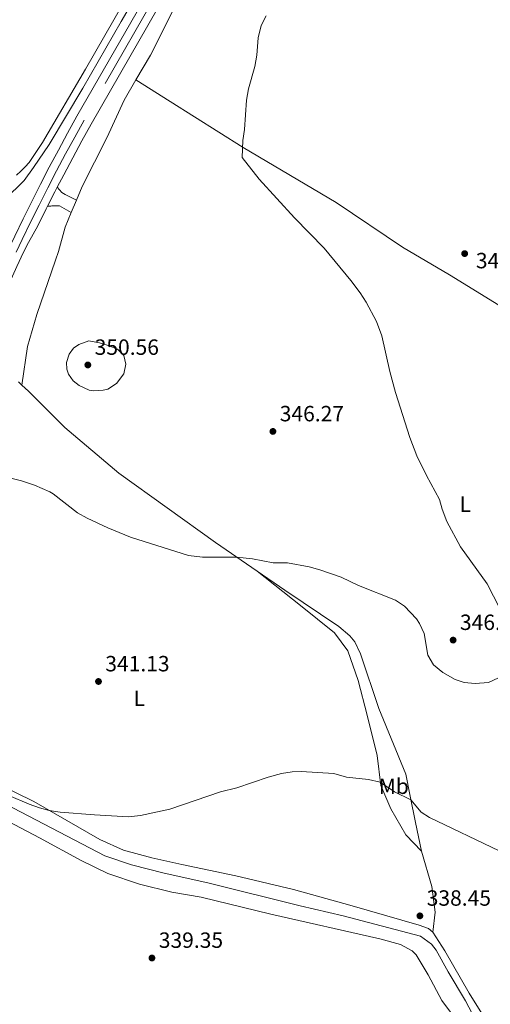
# Model space of a CAD drawing. Units: metres. Extents: x 587243 to 594148, y 4705846 to 4710562.
# Drawn here: x 590881 to 591094, y 4707864 to 4708311 of the extents above; entities that cross this region are included whole.
import ezdxf
from ezdxf.enums import TextEntityAlignment as Align

# ---------------------------------------------------------------- set-up
doc = ezdxf.new("R2010")
doc.units = ezdxf.units.M
doc.header["$MEASUREMENT"] = 0
doc.linetypes.add('DGN Style 3', pattern=[104.39072, 74.5648, -29.82592])
doc.linetypes.add('DGN Style 4', pattern=[119.3782448, 59.65184000000001, -29.82592, 0.0745648, -29.82592])
for name, color, linetype, lineweight in [('Nivel 11', 7, 'Continuous', 0), ('Nivel 21', 7, 'Continuous', 0), ('Nivel 23', 7, 'Continuous', 0), ('Nivel 36', 7, 'Continuous', 0), ('Nivel 37', 7, 'Continuous', 0), ('Nivel 41', 7, 'Continuous', 0), ('Nivel 5', 7, 'Continuous', 0), ('Nivel 54', 7, 'Continuous', 0), ('Nivel 7', 7, 'Continuous', 0)]:
    doc.layers.add(name, color=color, linetype=linetype, lineweight=lineweight)
doc.styles.add('Style-Arial', font='txt')
doc.styles.add('Style-Arial Narrow', font='txt')

# ---------------------------------------------------------------- blocks, each defined once
blk = doc.blocks.new('5PATER')
at = {"layer": 'Nivel 7', "linetype": 'Continuous', "lineweight": 0}
h = blk.add_hatch(color=51, dxfattribs=at)
edge = h.paths.add_edge_path()
edge.add_ellipse((-0.01885426044464111, -0.04621738195419312), major_axis=(-10.95721237655889, -11.10700355671524), ratio=0.9994222409660316, start_angle=0, end_angle=360)

msp = doc.modelspace()

# ---------------------------------------------------------------- linework, layer by layer
at = {"layer": 'Nivel 11', "color": 142, "linetype": 'DGN Style 3', "lineweight": 13}
for points in [[(590945.0700000003, 4708342.57, 347.72), (590926.7699999996, 4708310.59, 347.57), (590909.379999999, 4708280.34, 347.13), (590894.0799999982, 4708254.710000001, 346.98), (590886.9499999993, 4708244.35, 346.69), (590882.75, 4708238.449999999, 345.95), (590879.2899999991, 4708234.890000001, 345.51), (590871.6999999993, 4708228.15, 345.07), (590868.1600000001, 4708226.17, 345.07), (590864.620000001, 4708224.199999999, 345.07), (590860.8500000015, 4708222.52, 345.07), (590857.0100000016, 4708221.380000001, 344.92), (590852.629999999, 4708221.290000001, 344.92), (590848.629999999, 4708221.5, 344.92), (590844.5599999987, 4708221.859999999, 344.77), (590840.4800000004, 4708221.689999999, 344.62), (590836.4100000001, 4708220.619999999, 344.48), (590832.3399999999, 4708220.15, 344.33), (590828.4200000018, 4708219.23, 344.18), (590828.1900000013, 4708219.23, 344.04), (590820.1999999993, 4708218.75, 343.74)], [(590815.5199999996, 4707987, 339.11), (590820.3099999987, 4707985.029999999, 339.01), (590835.9800000004, 4707976.5, 338.45), (590859.3500000015, 4707963.040000001, 337.8), (590919.4200000018, 4707931.810000001, 336.96), (590931.4899999984, 4707927.68, 336.96), (590946.3000000007, 4707923.91, 336.77), (590966.120000001, 4707919.449999999, 336.49), (591007.8599999994, 4707909.1, 336.21), (591027.3900000006, 4707904.58, 336.21), (591062.4400000013, 4707895.34, 336.21), (591067.5199999996, 4707891.710000001, 336.21), (591069.620000001, 4707888.98, 336.21), (591075.0799999982, 4707879.15, 336.21), (591082.8900000006, 4707866, 335.94), (591091.6400000006, 4707849.369999999, 336.71)]]:
    msp.add_polyline3d(points, dxfattribs=at)
at = {"layer": 'Nivel 21', "color": 7, "linetype": 'Continuous', "lineweight": 13, "extrusion": (0.1462933548021154, -0.08584879503357658, 0.9855091266609486), "elevation": -317409.0739393238, "flags": 128}
msp.add_lwpolyline([(4359750.73055857, 1846203.12313446), (4359748.398650024, 1846203.005225513), (4359741.007326752, 1846202.53358971)], dxfattribs=at)
at = {"layer": 'Nivel 21', "color": 7, "linetype": 'Continuous', "lineweight": 13}
for points in [[(591093.9400000013, 4708577.83, 352.33), (591081.879999999, 4708556.939999999, 351.81), (591073.9299999997, 4708542.949999999, 351.37), (591029.6099999994, 4708466.42, 350.34), (590995.5799999982, 4708407.220000001, 349.16), (590952.3200000003, 4708332.369999999, 348.72), (590913.1400000006, 4708263.93, 348.13), (590908.9400000013, 4708256.35, 348.08), (590904.8000000007, 4708248.710000001, 348.02), (590900.7300000004, 4708241.040000001, 347.94), (590897.8099999987, 4708235.4, 347.88)], [(590945.9100000001, 4708336.060000001, 348.72), (590906.6999999993, 4708267.550000001, 348.13), (590902.4600000009, 4708259.9, 348.08), (590898.2899999991, 4708252.210000001, 348.02), (590894.1799999997, 4708244.470000001, 347.94), (590890.1600000001, 4708236.710000001, 347.86), (590886.1999999993, 4708228.9, 347.76), (590882.3200000003, 4708221.050000001, 347.65), (590878.5100000016, 4708213.17, 347.54), (590874.8599999994, 4708205.790000001, 346.69)], [(590893.3900000006, 4708226.720000001, 347.78), (590892.8099999987, 4708225.59, 347.76), (590888.9600000009, 4708217.810000001, 347.65), (590884.6700000018, 4708210.210000001, 346.55), (590882.5399999991, 4708205.890000001, 346.41)], [(590743.2600000016, 4707876.6, 343.34), (590748.129999999, 4707885.34, 342.91), (590758.879999999, 4707904.609999999, 342.85), (590769.75, 4707925.42, 342.76), (590780.1799999997, 4707947.199999999, 342.66), (590789.4100000001, 4707967.689999999, 343.07), (590800.7800000012, 4707995.189999999, 343.18), (590812.5199999996, 4708025.369999999, 343.21), (590822.3599999994, 4708051.859999999, 343.41), (590847.3999999985, 4708121.23, 344.79), (590857.620000001, 4708148.029999999, 345.48), (590864.120000001, 4708164.1, 345.67), (590872.1700000018, 4708183.16, 345.94), (590879.3900000006, 4708199.300000001, 346.32), (590882.5399999991, 4708205.890000001, 346.41)]]:
    msp.add_polyline3d(points, dxfattribs=at)
at = {"layer": 'Nivel 21', "color": 7, "linetype": 'DGN Style 3', "lineweight": 0}
msp.add_polyline3d([(590897.8099999987, 4708235.4, 347.88), (590899.7800000012, 4708232.92, 347.73), (590901.3599999994, 4708232.02, 347.58), (590906.5199999996, 4708229.550000001, 347.48)], dxfattribs=at)
at = {"layer": 'Nivel 21', "color": 7, "linetype": 'Continuous', "lineweight": 0}
msp.add_polyline3d([(590904.120000001, 4708223.890000001, 347.48), (590898.8299999982, 4708226.960000001, 347.48), (590898.3299999982, 4708226.949999999, 347.46), (590897.8399999999, 4708226.939999999, 347.44), (590897.3399999999, 4708226.92, 347.44), (590896.8500000015, 4708226.9, 347.45), (590896.3500000015, 4708226.880000001, 347.47), (590895.8599999994, 4708226.859999999, 347.5), (590895.3599999994, 4708226.84, 347.53), (590894.870000001, 4708226.810000001, 347.58), (590894.370000001, 4708226.790000001, 347.63), (590893.879999999, 4708226.75, 347.7), (590893.3900000006, 4708226.720000001, 347.78)], dxfattribs=at)
at = {"layer": 'Nivel 23', "color": 7, "linetype": 'DGN Style 4', "lineweight": 0}
msp.add_polyline3d([(590949.120000001, 4708334.210000001, 348.72), (590909.9200000018, 4708265.74, 348.13), (590905.6999999993, 4708258.119999999, 348.08), (590901.5399999991, 4708250.460000001, 348.02), (590897.4600000009, 4708242.76, 347.94), (590893.4400000013, 4708235.02, 347.86), (590889.5100000016, 4708227.24, 347.76), (590885.6400000006, 4708219.43, 347.65), (590881.8399999999, 4708211.58, 347), (590879.1600000001, 4708205.85, 346.53)], dxfattribs=at)
at = {"layer": 'Nivel 36', "color": 92, "linetype": 'Continuous', "lineweight": 0, "elevation": 347.48, "flags": 128}
msp.add_lwpolyline([(590906.5199999996, 4708229.550000001), (590904.120000001, 4708223.890000001)], dxfattribs=at)
at = {"layer": 'Nivel 36', "color": 92, "linetype": 'Continuous', "lineweight": 0, "extrusion": (-0.03328162197466501, 0.01409811520863268, 0.9993465749109764), "elevation": 47058.08823199468, "flags": 128}
msp.add_lwpolyline([(-4565786.421162099, -1291479.729150157), (-4565779.242575888, -1291479.729150159), (-4565767.81446211, -1291478.069145504)], dxfattribs=at)
at = {"layer": 'Nivel 36', "color": 92, "linetype": 'Continuous', "lineweight": 0}
for points in [[(590933.4400000013, 4708284.050000001, 347.21), (590940.0899999999, 4708295.35, 347.42), (590950.7199999988, 4708316.66, 347.72), (590960.2300000004, 4708336.09, 347.57), (590974.629999999, 4708361.49, 347.87), (590983.9299999997, 4708374.880000001, 347.57), (590986.870000001, 4708377.609999999, 347.57), (590989.6499999985, 4708379.35, 347.57)], [(590928.1000000015, 4708319.57, 348.46), (590910.629999999, 4708289.029999999, 348.02), (590891.0599999987, 4708255.609999999, 347.72), (590885.0599999987, 4708246.609999999, 347.72), (590883.2300000004, 4708244.59, 347.68), (590881.3200000003, 4708242.65, 347.63), (590879.3399999999, 4708240.790000001, 347.57)], [(590933.4400000013, 4708284.050000001, 347.21), (590928.0500000007, 4708274.869999999, 347.04), (590920.1900000013, 4708257.710000001, 347.33), (590909.1000000015, 4708235.640000001, 347.48), (590906.5199999996, 4708229.550000001, 347.48)], [(591054.3299999982, 4708208.18, 344.05), (591024.3000000007, 4708228.35, 345.66), (590982.1099999994, 4708253.4, 345.51), (590948.9100000001, 4708274.25, 346.69), (590933.4400000013, 4708284.050000001, 347.21)], [(590881.7800000012, 4708145.51, 348.58), (590884.3500000015, 4708163.060000001, 349.14), (590888.5899999999, 4708177.51, 348.95), (590896.9699999988, 4708202.300000001, 347.65), (590898.3900000006, 4708206.109999999, 347.54)], [(591054.3299999982, 4708208.18, 344.05), (591075.6900000013, 4708195.540000001, 343.5), (591099.9600000009, 4708180.529999999, 342.85), (591120.9499999993, 4708167.25, 343.22), (591162.8999999985, 4708140.779999999, 342.1), (591226.8299999982, 4708101.800000001, 341.18), (591281.129999999, 4708067.85, 339.87), (591304.4499999993, 4708052.25, 338.85)], [(590880.1700000018, 4708146.99, 348.61), (590881.7800000012, 4708145.51, 348.58)], [(590881.7800000012, 4708145.51, 348.58), (590884.7800000012, 4708142.77, 348.52), (590901.1799999997, 4708126.300000001, 347.59), (590925.7199999988, 4708105.51, 346.56), (590969.5, 4708074.1, 345.54), (590988.4600000009, 4708061.01, 344.41)], [(590988.4600000009, 4708061.01, 344.41), (591000.9600000009, 4708052.380000001, 343.67), (591025.4800000004, 4708035.880000001, 343.3), (591030.3900000006, 4708031.609999999, 343.3), (591032.6700000018, 4708028.869999999, 343.3), (591035.3099999987, 4708023.51, 343.11), (591043.629999999, 4707998.720000001, 341.99), (591055.7899999991, 4707968.810000001, 340.13), (591057.8599999994, 4707958.800000001, 340.13), (591060.1700000018, 4707946.869999999, 339.2), (591062.9600000009, 4707933.880000001, 338.82)], [(591062.9600000009, 4707933.880000001, 338.82), (591055.8900000006, 4707941.25, 338.82), (591049.0500000007, 4707953.16, 339.57), (591044.4800000004, 4707963.640000001, 339.76), (591042.879999999, 4707977.359999999, 341.81), (591038.3900000006, 4707995.6, 342.74), (591034.1600000001, 4708011.449999999, 344.42), (591029.5799999982, 4708024.92, 344.98), (591023.4600000009, 4708033.01, 344.98), (591008.1499999985, 4708045.49, 345.16), (590988.4600000009, 4708061.01, 344.41)], [(591304.4499999993, 4708052.25, 338.85), (591296.25, 4708039.98, 339.13), (591285.0899999999, 4708023.98, 339.04), (591274.3299999982, 4708007.49, 339.41), (591261.4800000004, 4707990.699999999, 339.78), (591248.4899999984, 4707973.02, 339.32), (591234.3599999994, 4707954.9, 339.78), (591220.1000000015, 4707936.779999999, 339.78), (591208.5700000003, 4707922.52, 340.52), (591196.8200000003, 4707908.970000001, 340.15), (591187.9200000018, 4707899.279999999, 339.87), (591177.0300000012, 4707888.630000001, 339.5), (591156, 4707871.01, 339.22), (591142.75, 4707858.4, 338.69), (591115.5599999987, 4707835.630000001, 338.48), (591110.3900000006, 4707831.470000001, 338.48), (591109.5100000016, 4707831.130000001, 338.48), (591108.8299999982, 4707831.33, 338.48), (591104.879999999, 4707836.84, 338.9), (591084.5500000007, 4707869.4, 338.26), (591073.5, 4707888.57, 338.64), (591068.1000000015, 4707897.15, 338.64)], [(591068.1000000015, 4707897.15, 338.64), (591066.1900000013, 4707898.75, 338.64), (591061.8200000003, 4707900.290000001, 338.64), (591030.4699999988, 4707909.42, 338.92), (591004.9100000001, 4707916.43, 339.2), (590978.7600000016, 4707922.66, 339.01), (590954.2199999988, 4707927.76, 339.2), (590940.6600000001, 4707930.93, 339.38), (590927.8200000003, 4707934.35, 339.29), (590917.0100000016, 4707939.199999999, 339.57), (590887.1799999997, 4707956.4, 340.13), (590870.0199999996, 4707964.810000001, 340.6)], [(590869.8399999999, 4707950.43, 339.57), (590889.8000000007, 4707939.880000001, 339.1), (590908.6900000013, 4707929.630000001, 339.01), (590920.6400000006, 4707923.82, 339.01), (590935.1000000015, 4707918.859999999, 338.82), (590949.6700000018, 4707915.220000001, 338.92), (590962.9800000004, 4707913.060000001, 339.01), (590994.629999999, 4707905.35, 339.1), (591044.129999999, 4707894.140000001, 338.64), (591053.4400000013, 4707891.49, 338.64), (591058.6999999993, 4707888.699999999, 338.64), (591060.5, 4707886.800000001, 338.64), (591065.9600000009, 4707877.689999999, 338.54), (591072.2100000009, 4707866.140000001, 338.36), (591087.8299999982, 4707845.040000001, 338.17)], [(591062.9600000009, 4707933.880000001, 338.82), (591067.6700000018, 4707917.91, 338.64), (591069.1400000006, 4707906.220000001, 338.08), (591068.1000000015, 4707897.15, 338.64)]]:
    msp.add_polyline3d(points, dxfattribs=at)
at = {"layer": 'Nivel 5', "color": 30, "linetype": 'Continuous', "lineweight": 0, "flags": 128}
for points, elevation in [([(591018.8599999994, 4708207.710000001), (591005.379999999, 4708221.43), (590989.3200000003, 4708239.050000001), (590981.6099999994, 4708248.82), (590981.870000001, 4708256.51), (590982.6499999985, 4708261.58), (590983.5799999982, 4708274.859999999), (590984.4699999988, 4708279.960000001), (590987.379999999, 4708290.119999999), (590988.3200000003, 4708295.310000001), (590988.9400000013, 4708303.15), (590990.2100000009, 4708308.73), (590992.5399999991, 4708313.25)], 345), ([(591072.3099999987, 4708089.189999999), (591071.1600000001, 4708093.609999999), (591065.2800000012, 4708104.439999999), (591060.879999999, 4708113.43), (591057.6900000013, 4708121.77), (591051.1799999997, 4708142.1), (591048.5399999991, 4708151.74), (591045, 4708167.85), (591042.6000000015, 4708174.4), (591037.8099999987, 4708183.24), (591035.1000000015, 4708187.439999999), (591030.9499999993, 4708192.970000001), (591018.8599999994, 4708207.710000001)], 345), ([(590912.1499999985, 4708165.58), (590907.620000001, 4708163.9), (590905.120000001, 4708162.279999999), (590903.1600000001, 4708159.529999999), (590902.0399999991, 4708155.82), (590902.1099999994, 4708152.779999999), (590902.8399999999, 4708150.51), (590904.9299999997, 4708147.48), (590907.75, 4708145.279999999), (590912.2600000016, 4708143.140000001), (590914.379999999, 4708142.92), (590918.6700000018, 4708143.17), (590920.6400000006, 4708143.720000001), (590924.6900000013, 4708146.24), (590927.9499999993, 4708150.66), (590928.8900000006, 4708155.08), (590927.9200000018, 4708158.960000001), (590925.0500000007, 4708161.810000001), (590920.3999999985, 4708163.699999999), (590916.9800000004, 4708164.710000001), (590912.1499999985, 4708165.58)], 350), ([(590876.7600000016, 4708103.290000001), (590881.620000001, 4708102.109999999), (590887.5100000016, 4708100.119999999), (590894.4299999997, 4708097.02), (590895.879999999, 4708096.08), (590906.8900000006, 4708087.529999999), (590911.2699999996, 4708085.119999999), (590920.75, 4708080.65), (590931.0599999987, 4708076.49), (590957.3099999987, 4708068.140000001), (590963.6999999993, 4708067.380000001), (590979.1999999993, 4708067.449999999), (590986.3599999994, 4708066.630000001), (590995.7399999984, 4708064.880000001), (591002.1799999997, 4708064.779999999), (591012.0100000016, 4708062.949999999), (591016.8500000015, 4708061.68), (591026.4800000004, 4708058.369999999), (591034.370000001, 4708054.52), (591051.1600000001, 4708047.9), (591055.2600000016, 4708045.09), (591060.6400000006, 4708039.35), (591062.120000001, 4708037.189999999), (591064.2300000004, 4708032.65), (591065.8099999987, 4708022.83), (591068.3900000006, 4708018.560000001), (591072.5599999987, 4708014.960000001), (591078.2800000012, 4708011.790000001), (591082.3200000003, 4708010.42), (591087.3000000007, 4708009.949999999), (591093.3599999994, 4708010.52), (591097.9100000001, 4708012.529999999)], 345), ([(591098.5500000007, 4708044.01), (591092.7899999991, 4708055.199999999), (591080.6700000018, 4708072.040000001), (591074.4200000018, 4708083.59), (591072.3099999987, 4708089.189999999)], 345), ([(590875.8599999994, 4707959.18), (590885.0599999987, 4707955.24), (590889.7899999991, 4707953.609999999), (590894.1000000015, 4707952.41), (590899.0500000007, 4707951.65), (590914.6600000001, 4707950.359999999), (590930.0899999999, 4707949.550000001), (590935.5899999999, 4707950.1), (590948.870000001, 4707952.960000001), (590971.75, 4707960.800000001), (590979.2600000016, 4707962.609999999), (590993.4400000013, 4707967.48), (590999.4100000001, 4707969.1), (591004.3399999999, 4707969.98), (591008.3500000015, 4707970.109999999), (591023.2699999996, 4707969.09), (591028.879999999, 4707967.560000001), (591038.8500000015, 4707966.470000001), (591044.2800000012, 4707965.27), (591050.7399999984, 4707960.880000001), (591058.1799999997, 4707957.140000001), (591062.7300000004, 4707951.66), (591066.5599999987, 4707949.17), (591098.2300000004, 4707934.01)], 340)]:
    msp.add_lwpolyline(points, dxfattribs=dict(at, elevation=elevation))
at = {"layer": 'Nivel 54', "color": 9, "linetype": 'Continuous', "lineweight": 0}
for points in [[(590945.9100000001, 4708336.060000001, 348.72), (590906.6999999993, 4708267.550000001, 348.13), (590902.4600000009, 4708259.9, 348.08), (590898.2899999991, 4708252.210000001, 348.02), (590894.1799999997, 4708244.470000001, 347.94), (590890.1600000001, 4708236.710000001, 347.86), (590886.1999999993, 4708228.9, 347.76), (590882.3200000003, 4708221.050000001, 347.65), (590878.5100000016, 4708213.17, 347.54)], [(590879.3900000006, 4708199.300000001, 346.32), (590882.5399999991, 4708205.890000001, 346.41), (590884.6700000018, 4708210.210000001, 346.55), (590888.9600000009, 4708217.810000001, 347.65), (590892.8099999987, 4708225.59, 347.76), (590893.3900000006, 4708226.720000001, 347.78), (590896.7300000004, 4708233.33, 347.86), (590897.8099999987, 4708235.4, 347.88), (590900.7300000004, 4708241.040000001, 347.94), (590904.8000000007, 4708248.710000001, 348.02), (590908.9400000013, 4708256.35, 348.08), (590913.1400000006, 4708263.93, 348.13), (590952.3200000003, 4708332.369999999, 348.72)]]:
    msp.add_polyline3d(points, dxfattribs=at)

# ---------------------------------------------------------------- block references
at = {"layer": 'Nivel 7', "color": 51, "linetype": 'Continuous', "lineweight": 0, "xscale": 0.1000009313241567, "yscale": 0.1000009313241567, "zscale": 0.1000009313241567}
for p in [(591082.5300000012, 4708205.23, 343.94), (590911.6499999985, 4708154.66, 350.56), (590995.5799999982, 4708124.48, 346.27), (591077.3000000007, 4708029.73, 346.64), (590916.4699999988, 4708010.939999999, 341.13), (591062.2300000004, 4707904.52, 338.45), (590940.7199999988, 4707885.390000001, 339.35)]:
    msp.add_blockref('5PATER', p, dxfattribs=at)

# ---------------------------------------------------------------- texts
at = {"layer": 'Nivel 37', "color": 92, "linetype": 'Continuous', "lineweight": 0, "style": 'Style-Arial Narrow'}
for s, p in [('L', (591082.8531471044, 4708091.429979999, 344.52)), ('L', (590934.9831471033, 4708003.28998, 341.15)), ('Mb', (591050.3848305829, 4707963.36998, 340.03))]:
    msp.add_text(s, height=6.99996, dxfattribs=at).set_placement(p, align=Align.MIDDLE_CENTER)
at = {"layer": 'Nivel 41', "color": 7, "linetype": 'Continuous', "lineweight": 0, "style": 'Style-Arial'}
for s, p in [('343.94', (591087.6099999994, 4708198.540000001, 343.94)), ('350.56', (590914.7399999984, 4708159.25, 350.56)), ('346.27', (590998.6700000018, 4708129.060000001, 346.27)), ('346.64', (591080.3900000006, 4708034.32, 346.64)), ('341.13', (590919.5599999987, 4708015.52, 341.13)), ('338.45', (591065.3200000003, 4707909.109999999, 338.45)), ('339.35', (590943.8200000003, 4707889.98, 339.35))]:
    msp.add_text(s, height=6.99996, dxfattribs=at).set_placement(p)

doc.saveas('drawing.dxf')
